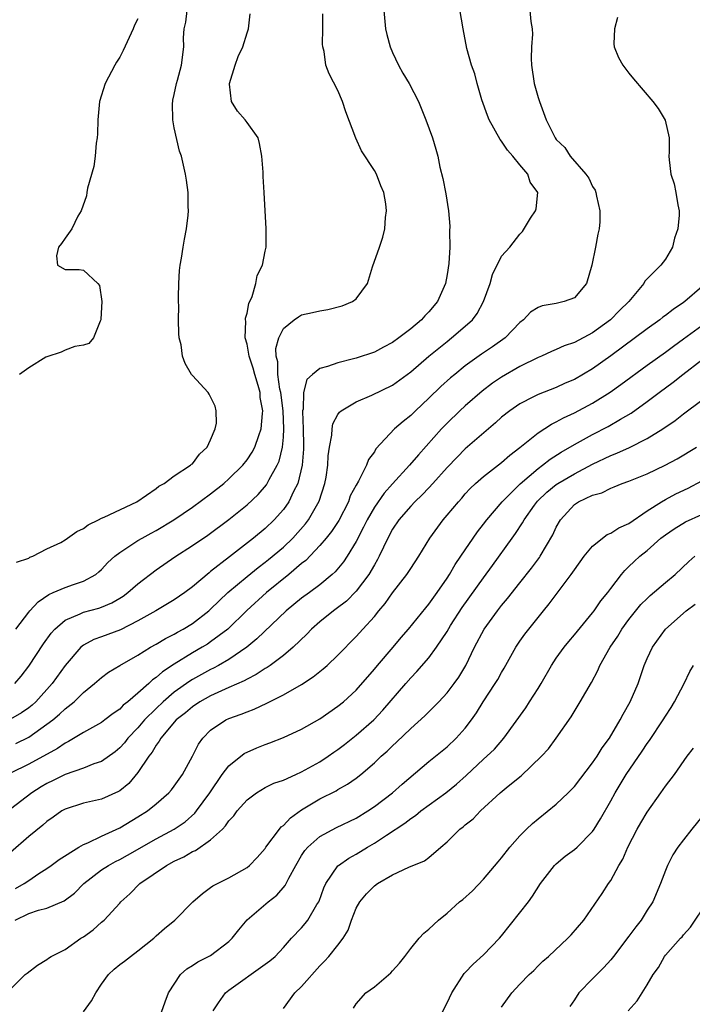
# Model space of a CAD drawing. Units: inches. Extents: x 2511000 to 2514000, y 1506000 to 1509000.
# Drawn here: x 2511304 to 2511378, y 1506166 to 1506274 of the extents above; entities that cross this region are included whole.
import ezdxf

# ---------------------------------------------------------------- set-up
doc = ezdxf.new("R2010")
doc.units = ezdxf.units.IN
doc.header["$MEASUREMENT"] = 0
doc.layers.add('LD25111506_2ft', color=93, linetype='Continuous')

msp = doc.modelspace()

# ---------------------------------------------------------------- linework, layer by layer
at = {"layer": 'LD25111506_2ft'}
for points, elevation in [([(2511303.59, 1506194.41), (2511305, 1506195.12), (2511307, 1506196.52), (2511307.63, 1506197), (2511308.38, 1506197.62), (2511309, 1506198.22), (2511309.99, 1506199), (2511311, 1506200.01), (2511312.24, 1506201), (2511313, 1506201.68), (2511313.75, 1506202.25), (2511315, 1506203), (2511317, 1506204.13), (2511318.39, 1506205), (2511319, 1506205.34), (2511320.03, 1506205.97), (2511321, 1506206.44), (2511321.35, 1506206.65), (2511321.99, 1506207), (2511323, 1506207.61), (2511324.81, 1506209), (2511325, 1506209.17), (2511325.92, 1506210.08), (2511326.89, 1506211), (2511329, 1506212.79), (2511330.22, 1506213.78), (2511331, 1506214.35), (2511331.36, 1506214.64), (2511333, 1506216.01), (2511334.03, 1506217), (2511335.44, 1506218.56), (2511335.77, 1506219), (2511336.95, 1506221.05), (2511337.56, 1506223), (2511337.69, 1506223.69), (2511337.88, 1506225), (2511337.94, 1506226.06), (2511338.07, 1506227), (2511338.32, 1506228.32), (2511338.35, 1506229), (2511338.44, 1506229.56), (2511339, 1506230.58), (2511339.16, 1506230.84), (2511339.36, 1506231), (2511341, 1506231.99), (2511342.71, 1506232.71), (2511345, 1506233.82), (2511347, 1506235.28), (2511349.01, 1506237), (2511351, 1506238.63), (2511351.49, 1506239), (2511353, 1506240.3), (2511353.78, 1506241), (2511354.3, 1506241.7), (2511355.02, 1506243), (2511355.72, 1506245), (2511356.01, 1506245.99), (2511357, 1506247.98), (2511357.9, 1506249), (2511359, 1506250.43), (2511359.28, 1506250.72), (2511360.18, 1506252.18), (2511360.71, 1506253), (2511360.78, 1506253.22), (2511360.99, 1506255), (2511360.14, 1506256.14), (2511359.87, 1506257), (2511359, 1506258.05), (2511358.24, 1506259), (2511357.66, 1506259.66), (2511357, 1506260.64), (2511356.83, 1506260.83), (2511355.61, 1506263), (2511355.46, 1506263.46), (2511354.82, 1506265.18), (2511354.29, 1506267), (2511354.04, 1506268.04), (2511353.67, 1506269), (2511353.16, 1506270.84), (2511352.75, 1506273), (2511352.23, 1506276.23)], 7204), ([(2511360.1, 1506275), (2511360.2, 1506273.8), (2511360.36, 1506273), (2511360.4, 1506272.4), (2511360.3, 1506271), (2511360.26, 1506269.74), (2511360.3, 1506269), (2511360.59, 1506267), (2511361, 1506265.45), (2511361.15, 1506265), (2511361.9, 1506263), (2511362.87, 1506261), (2511363, 1506260.83), (2511363.95, 1506259.95), (2511364.53, 1506259), (2511366.27, 1506257), (2511366.58, 1506256.58), (2511367, 1506255.65), (2511367.27, 1506255.27), (2511367.35, 1506255), (2511367.42, 1506254.58), (2511367.81, 1506253), (2511367.78, 1506251.78), (2511367.72, 1506251), (2511367.58, 1506250.42), (2511367.33, 1506249), (2511366.93, 1506247), (2511366.34, 1506245), (2511365, 1506243.41), (2511363.89, 1506243), (2511363, 1506242.78), (2511361.47, 1506242.53), (2511361, 1506242.34), (2511360.16, 1506241.84), (2511359.39, 1506241), (2511359, 1506240.69), (2511357.38, 1506239), (2511355.99, 1506238.01), (2511354.78, 1506237.22), (2511353, 1506235.94), (2511351.85, 1506235), (2511351.39, 1506234.61), (2511350.33, 1506233.67), (2511349, 1506232.39), (2511347.52, 1506231), (2511347, 1506230.48), (2511346.17, 1506229.83), (2511345.23, 1506229), (2511343.18, 1506226.82), (2511343, 1506226.5), (2511342.37, 1506225.63), (2511342.14, 1506225), (2511341.25, 1506223.25), (2511341, 1506222.83), (2511340.35, 1506221.65), (2511340.14, 1506221), (2511339.08, 1506218.92), (2511338.29, 1506217.71), (2511337.71, 1506217), (2511337, 1506216.17), (2511335.46, 1506214.54), (2511335, 1506214.19), (2511333.61, 1506213), (2511331.15, 1506211), (2511328.98, 1506209.03), (2511326.88, 1506207), (2511325, 1506205.58), (2511324.65, 1506205.35), (2511324.08, 1506205), (2511323, 1506204.38), (2511321, 1506203.13), (2511319.71, 1506202.29), (2511319, 1506201.65), (2511318.6, 1506201.4), (2511318.19, 1506201), (2511317, 1506199.94), (2511315.9, 1506199), (2511315.39, 1506198.61), (2511315, 1506198.18), (2511314.29, 1506197.71), (2511313.38, 1506197), (2511313, 1506196.72), (2511311, 1506195.61), (2511309.38, 1506194.62), (2511309, 1506194.46), (2511308.15, 1506193.85), (2511305, 1506192.15), (2511303, 1506191.14)], 7206), ([(2511344.06, 1506275), (2511344.21, 1506273), (2511344.37, 1506272.37), (2511344.73, 1506271), (2511345, 1506270.4), (2511345.66, 1506269), (2511346.12, 1506268.12), (2511346.83, 1506267), (2511347.85, 1506265), (2511348.68, 1506263), (2511349.4, 1506261), (2511349.76, 1506259.76), (2511349.97, 1506259), (2511350.22, 1506257.78), (2511350.53, 1506256.53), (2511350.85, 1506254.85), (2511351.14, 1506253), (2511351.31, 1506251.31), (2511351.26, 1506250.74), (2511351.29, 1506249), (2511351.19, 1506247.19), (2511351, 1506245.97), (2511350.83, 1506245), (2511349.96, 1506243), (2511349, 1506241.86), (2511348.56, 1506241.44), (2511348.19, 1506241), (2511347, 1506240), (2511345.71, 1506239), (2511345, 1506238.49), (2511344.01, 1506237.99), (2511343, 1506237.45), (2511341, 1506236.79), (2511340.7, 1506236.7), (2511339, 1506236.27), (2511337.85, 1506235.85), (2511337, 1506235.63), (2511336.21, 1506235), (2511335.57, 1506234.43), (2511335.22, 1506233), (2511335.16, 1506231.16), (2511335.11, 1506231), (2511335.1, 1506230.9), (2511335.19, 1506229), (2511335.22, 1506227.22), (2511335.21, 1506226.79), (2511335.06, 1506225), (2511334.58, 1506223), (2511334.12, 1506222.12), (2511333.61, 1506221), (2511333, 1506220.14), (2511331.99, 1506219), (2511331, 1506218.06), (2511329.72, 1506217), (2511327.07, 1506214.93), (2511325, 1506213.31), (2511324.82, 1506213.18), (2511323, 1506211.63), (2511322.17, 1506211), (2511321, 1506210.19), (2511318.97, 1506209), (2511317, 1506207.9), (2511315.09, 1506206.91), (2511313, 1506206.13), (2511312.16, 1506205.84), (2511311, 1506205.22), (2511310.73, 1506205), (2511309, 1506202.98), (2511307.58, 1506201), (2511305.77, 1506199), (2511305.37, 1506198.63), (2511305, 1506198.34), (2511304.21, 1506197.79), (2511303, 1506197.09)], 7202), ([(2511369.75, 1506274.25), (2511369.4, 1506273), (2511369.34, 1506271.34), (2511369.39, 1506271), (2511369.85, 1506269.85), (2511370.32, 1506269), (2511371, 1506268.11), (2511371.5, 1506267.5), (2511373.63, 1506265), (2511374.22, 1506264.22), (2511374.97, 1506262.97), (2511375.43, 1506261), (2511375.42, 1506259.42), (2511375.4, 1506259), (2511375.42, 1506258.58), (2511375.59, 1506257), (2511375.96, 1506255.96), (2511376.16, 1506255), (2511376.36, 1506253.64), (2511376.51, 1506253), (2511376.52, 1506252.52), (2511376.38, 1506251), (2511376.01, 1506249.99), (2511375.78, 1506249), (2511375, 1506247.67), (2511374.52, 1506247), (2511372.76, 1506245.24), (2511372.64, 1506245), (2511370.97, 1506243), (2511369.97, 1506242.03), (2511368.98, 1506241), (2511367, 1506239.55), (2511365, 1506238.49), (2511363.87, 1506238.13), (2511363, 1506237.73), (2511362.48, 1506237.52), (2511361.38, 1506237), (2511361, 1506236.84), (2511359, 1506235.85), (2511357, 1506234.71), (2511355.98, 1506234.02), (2511354.84, 1506233.16), (2511353, 1506231.55), (2511352.41, 1506231), (2511351, 1506229.63), (2511350.39, 1506229), (2511347.84, 1506226.16), (2511346.88, 1506225), (2511345, 1506222.97), (2511344.07, 1506221.93), (2511343, 1506220.4), (2511342.2, 1506219), (2511341.81, 1506218.19), (2511341, 1506216.63), (2511340, 1506215), (2511339.6, 1506214.4), (2511338.7, 1506213.3), (2511338.36, 1506213), (2511337, 1506211.86), (2511335.86, 1506211), (2511335, 1506210.38), (2511333.31, 1506209), (2511330.09, 1506205.91), (2511328.97, 1506205), (2511327, 1506203.64), (2511325.88, 1506203), (2511325.31, 1506202.69), (2511325, 1506202.55), (2511323, 1506201.45), (2511322.72, 1506201.28), (2511321, 1506200.04), (2511319.78, 1506199), (2511319, 1506198.27), (2511317.72, 1506197), (2511317, 1506196.15), (2511315.91, 1506195), (2511315.51, 1506194.49), (2511315, 1506193.93), (2511314.49, 1506193.51), (2511313, 1506192.44), (2511312.17, 1506192.17), (2511311, 1506191.7), (2511309, 1506191.01), (2511307.67, 1506190.33), (2511307, 1506190.02), (2511306.35, 1506189.65), (2511305.32, 1506189), (2511303, 1506187.18)], 7208), ([(2511303.47, 1506201), (2511304.17, 1506201.83), (2511305, 1506202.9), (2511306.62, 1506205.38), (2511307.46, 1506206.54), (2511307.88, 1506207), (2511309, 1506207.97), (2511310.66, 1506208.66), (2511311, 1506208.84), (2511312.7, 1506209.3), (2511313, 1506209.4), (2511314.13, 1506209.87), (2511315, 1506210.38), (2511315.38, 1506210.62), (2511315.9, 1506211), (2511317, 1506211.96), (2511319, 1506213.52), (2511321.06, 1506214.94), (2511323, 1506216.17), (2511324.68, 1506217.32), (2511327, 1506219.05), (2511329, 1506220.65), (2511330.21, 1506221.79), (2511331.14, 1506222.86), (2511331.23, 1506223), (2511331.45, 1506223.45), (2511332.32, 1506225), (2511332.53, 1506225.47), (2511332.9, 1506227), (2511333, 1506228.08), (2511333.06, 1506229), (2511332.97, 1506231), (2511332.7, 1506233), (2511332.61, 1506233.39), (2511332.38, 1506235), (2511332.37, 1506236.37), (2511332.19, 1506237), (2511332.16, 1506237.84), (2511332.5, 1506239), (2511333, 1506240.05), (2511334.19, 1506241), (2511334.66, 1506241.34), (2511335, 1506241.54), (2511336.2, 1506241.8), (2511337, 1506242), (2511337.87, 1506242.13), (2511339.48, 1506242.52), (2511340.61, 1506243), (2511341, 1506243.31), (2511342.23, 1506245), (2511342.81, 1506246.81), (2511343.57, 1506249), (2511343.93, 1506250.07), (2511344.15, 1506251), (2511344.24, 1506252.24), (2511344.34, 1506253), (2511344.25, 1506253.75), (2511344.05, 1506255), (2511343.73, 1506255.73), (2511343.24, 1506257), (2511343, 1506257.42), (2511341.59, 1506259.59), (2511340.98, 1506260.98), (2511339.88, 1506263.88), (2511339.51, 1506265), (2511339, 1506266.23), (2511338.04, 1506268.04), (2511337.67, 1506269), (2511337.48, 1506270.52), (2511337.35, 1506271), (2511337.31, 1506271.31), (2511337.35, 1506273), (2511337.35, 1506274.65)], 7200), ([(2511303.57, 1506207), (2511305, 1506208.86), (2511305.11, 1506209), (2511306.02, 1506209.98), (2511307.2, 1506210.8), (2511307.69, 1506211), (2511309, 1506211.58), (2511309.9, 1506211.9), (2511311, 1506212.26), (2511312.38, 1506213), (2511312.72, 1506213.28), (2511313, 1506213.54), (2511313.7, 1506214.3), (2511314.46, 1506215), (2511315, 1506215.42), (2511316.13, 1506216.13), (2511317, 1506216.72), (2511317.47, 1506217), (2511318.45, 1506217.55), (2511319, 1506217.83), (2511320.96, 1506219), (2511323, 1506220.38), (2511325, 1506221.85), (2511326.45, 1506223), (2511327, 1506223.5), (2511328.53, 1506225), (2511329, 1506225.6), (2511329.56, 1506226.44), (2511329.85, 1506227), (2511330.28, 1506228.28), (2511330.55, 1506229), (2511330.69, 1506230.69), (2511330.74, 1506231), (2511330.46, 1506232.46), (2511330.43, 1506233), (2511330.23, 1506233.77), (2511329.84, 1506235), (2511329.67, 1506235.67), (2511329.24, 1506237), (2511329, 1506238.31), (2511328.8, 1506239), (2511328.85, 1506240.85), (2511328.83, 1506241), (2511328.83, 1506241.17), (2511329, 1506241.73), (2511329.2, 1506242.8), (2511329.57, 1506243.57), (2511329.98, 1506245), (2511330.12, 1506245.88), (2511330.71, 1506247), (2511331, 1506248.55), (2511331.11, 1506249), (2511331.11, 1506251), (2511330.89, 1506255), (2511330.77, 1506256.77), (2511330.76, 1506257.24), (2511330.64, 1506259), (2511330.38, 1506260.38), (2511330.22, 1506261), (2511329, 1506262.69), (2511328.79, 1506263), (2511327.94, 1506263.94), (2511327.3, 1506265), (2511327.08, 1506266.92), (2511327.06, 1506267), (2511327.68, 1506269), (2511328.04, 1506269.96), (2511328.54, 1506271), (2511329, 1506272.56), (2511329.15, 1506273), (2511329.34, 1506274.66)], 7198), ([(2511303.65, 1506214.35), (2511305, 1506214.78), (2511305.11, 1506214.89), (2511305.44, 1506215), (2511307, 1506215.83), (2511308.53, 1506216.53), (2511309, 1506216.79), (2511310.27, 1506217.73), (2511311, 1506218.05), (2511311.54, 1506218.46), (2511312.68, 1506219), (2511313, 1506219.17), (2511313.29, 1506219.29), (2511316.87, 1506221), (2511319, 1506222.46), (2511319.3, 1506222.7), (2511319.87, 1506223), (2511321, 1506223.84), (2511322.8, 1506225), (2511322.89, 1506225.11), (2511323, 1506225.17), (2511323.76, 1506226.24), (2511324.62, 1506227), (2511325, 1506227.81), (2511325.5, 1506229), (2511325.65, 1506229.65), (2511325.6, 1506231), (2511325.51, 1506231.51), (2511324.84, 1506232.84), (2511324.71, 1506233), (2511323, 1506234.87), (2511322.91, 1506235), (2511322.21, 1506236.21), (2511321.92, 1506237), (2511321.74, 1506238.26), (2511321.55, 1506239), (2511321.49, 1506239.49), (2511321.48, 1506241), (2511321.5, 1506242.5), (2511321.48, 1506243), (2511321.48, 1506243.48), (2511321.51, 1506245), (2511321.59, 1506246.41), (2511321.65, 1506247), (2511321.79, 1506247.79), (2511321.96, 1506249), (2511322.12, 1506249.88), (2511322.34, 1506251), (2511322.52, 1506252.52), (2511322.57, 1506253), (2511322.54, 1506253.46), (2511322.53, 1506255), (2511322.36, 1506256.36), (2511322.23, 1506257), (2511321.78, 1506259), (2511321.56, 1506259.56), (2511321, 1506262.12), (2511320.84, 1506263), (2511320.82, 1506264.82), (2511320.83, 1506265), (2511320.85, 1506265.15), (2511321, 1506265.79), (2511321.24, 1506267), (2511321.36, 1506267.36), (2511321.79, 1506269), (2511322.05, 1506271), (2511322.02, 1506272.02), (2511322.07, 1506273), (2511322.26, 1506273.74), (2511322.4, 1506275)], 7196), ([(2511317, 1506274.08), (2511316.61, 1506273.39), (2511316.49, 1506273), (2511315.39, 1506270.61), (2511315, 1506269.88), (2511314.66, 1506269.34), (2511314.46, 1506269), (2511313.4, 1506267), (2511312.79, 1506265), (2511312.61, 1506263), (2511312.56, 1506261.44), (2511312.52, 1506261), (2511312.42, 1506260.42), (2511312.31, 1506259), (2511312.15, 1506257.85), (2511311.46, 1506255.46), (2511311.38, 1506255), (2511311.36, 1506254.64), (2511310.76, 1506253), (2511310.41, 1506252.41), (2511309.75, 1506251), (2511309, 1506249.98), (2511308.6, 1506249.4), (2511308.26, 1506249), (2511308.05, 1506248.05), (2511308.14, 1506247), (2511309, 1506246.54), (2511310.54, 1506246.54), (2511311, 1506246.46), (2511312.6, 1506245), (2511312.79, 1506244.79), (2511313.03, 1506243.03), (2511312.92, 1506241.08), (2511312.92, 1506241), (2511312.84, 1506240.84), (2511312.11, 1506239), (2511311.61, 1506238.39), (2511311, 1506238.22), (2511310.08, 1506238.08), (2511309, 1506237.67), (2511308.56, 1506237.44), (2511307, 1506236.94), (2511306.88, 1506236.88), (2511305, 1506235.73), (2511303.99, 1506235)], 7194), ([(2511379, 1506244.64), (2511377.15, 1506243), (2511377, 1506242.89), (2511375.86, 1506242.14), (2511375, 1506241.47), (2511374.72, 1506241.28), (2511374.39, 1506241), (2511373, 1506240.02), (2511369, 1506237.03), (2511367, 1506235.61), (2511365, 1506234.45), (2511363.98, 1506234.02), (2511363, 1506233.56), (2511361, 1506232.77), (2511360.52, 1506232.52), (2511359, 1506231.76), (2511357.89, 1506231), (2511357, 1506230.29), (2511356.33, 1506229.67), (2511353, 1506226.81), (2511352.09, 1506225.91), (2511351, 1506224.77), (2511349.44, 1506223), (2511349, 1506222.52), (2511348.26, 1506221.74), (2511347.47, 1506221), (2511347, 1506220.5), (2511345.68, 1506219), (2511345, 1506217.97), (2511344.49, 1506217), (2511343.99, 1506215.99), (2511343.54, 1506215), (2511343.35, 1506214.65), (2511343, 1506214.07), (2511342.4, 1506213), (2511341, 1506211.15), (2511339.93, 1506210.07), (2511338.8, 1506209.2), (2511338.51, 1506209), (2511337, 1506207.79), (2511336.08, 1506207), (2511335.57, 1506206.44), (2511334.09, 1506205), (2511333, 1506204.08), (2511331.53, 1506203), (2511331.22, 1506202.78), (2511331, 1506202.67), (2511330, 1506202), (2511329, 1506201.5), (2511328.69, 1506201.31), (2511327, 1506200.55), (2511326.21, 1506200.21), (2511325, 1506199.66), (2511323.82, 1506199), (2511323, 1506198.45), (2511322.22, 1506197.78), (2511321.22, 1506197), (2511319.51, 1506195), (2511319.34, 1506194.66), (2511319, 1506194.23), (2511318.56, 1506193.44), (2511318.2, 1506193), (2511317, 1506191.21), (2511315.99, 1506190.01), (2511315, 1506189.21), (2511314.88, 1506189.12), (2511313, 1506188.29), (2511311, 1506187.84), (2511309, 1506187.2), (2511308.65, 1506187), (2511307.69, 1506186.31), (2511307, 1506185.85), (2511306.56, 1506185.44), (2511305, 1506184.2), (2511303, 1506182.43)], 7210), ([(2511303.55, 1506178.45), (2511304.51, 1506179), (2511305, 1506179.36), (2511306.1, 1506180.1), (2511307, 1506180.68), (2511307.46, 1506181), (2511308.35, 1506181.65), (2511310.49, 1506183), (2511311, 1506183.29), (2511311.49, 1506183.49), (2511313, 1506184.23), (2511315, 1506185.14), (2511317, 1506186.34), (2511318.04, 1506187), (2511319, 1506187.79), (2511320.41, 1506189), (2511320.68, 1506189.32), (2511321, 1506189.72), (2511321.52, 1506190.48), (2511321.91, 1506191), (2511322.99, 1506193.01), (2511323.67, 1506194.33), (2511324.14, 1506195), (2511325, 1506195.86), (2511326.67, 1506197), (2511327, 1506197.16), (2511328.37, 1506197.63), (2511329, 1506197.9), (2511329.8, 1506198.2), (2511331.16, 1506198.84), (2511333, 1506199.75), (2511335, 1506200.89), (2511336.27, 1506201.73), (2511337, 1506202.33), (2511337.38, 1506202.62), (2511337.81, 1506203), (2511339, 1506204.14), (2511341, 1506206.18), (2511341.73, 1506207), (2511343, 1506208.37), (2511343.5, 1506209), (2511344.19, 1506209.81), (2511345, 1506210.96), (2511346.59, 1506213), (2511347, 1506213.65), (2511347.9, 1506215), (2511349.12, 1506217), (2511350.57, 1506219), (2511351, 1506219.5), (2511352.24, 1506221), (2511352.61, 1506221.39), (2511353, 1506221.85), (2511353.55, 1506222.45), (2511354.13, 1506223), (2511355, 1506223.77), (2511357, 1506225.31), (2511357.89, 1506226.11), (2511359, 1506226.95), (2511361, 1506228.57), (2511362.47, 1506229.53), (2511363, 1506229.77), (2511363.79, 1506230.21), (2511365, 1506230.77), (2511367, 1506231.84), (2511368.94, 1506233.06), (2511370.11, 1506233.89), (2511373, 1506236), (2511375, 1506237.44), (2511375.89, 1506238.11), (2511377, 1506238.9), (2511379, 1506240.39)], 7212), ([(2511303.49, 1506175), (2511305, 1506175.71), (2511306.08, 1506176.08), (2511307, 1506176.32), (2511308.9, 1506177.1), (2511310.04, 1506177.96), (2511311.07, 1506179), (2511313, 1506180.51), (2511313.75, 1506181), (2511314.55, 1506181.45), (2511315, 1506181.67), (2511315.86, 1506182.14), (2511319, 1506183.91), (2511321, 1506184.98), (2511322.19, 1506185.81), (2511323.26, 1506186.74), (2511323.46, 1506187), (2511324.92, 1506189), (2511326.28, 1506191), (2511327, 1506191.96), (2511328.7, 1506193.3), (2511330.07, 1506193.93), (2511331, 1506194.3), (2511331.52, 1506194.48), (2511333, 1506195.07), (2511335, 1506195.97), (2511337, 1506197.12), (2511339, 1506198.52), (2511339.59, 1506199), (2511341, 1506200.28), (2511343, 1506202.58), (2511343.34, 1506203), (2511345.06, 1506205), (2511345.94, 1506206.06), (2511346.75, 1506207), (2511348.66, 1506209.34), (2511349, 1506209.73), (2511349.9, 1506211), (2511351, 1506212.6), (2511351.25, 1506213), (2511351.9, 1506214.1), (2511352.52, 1506215), (2511354.33, 1506217.67), (2511355, 1506218.51), (2511355.36, 1506219), (2511357.05, 1506221), (2511359.04, 1506222.96), (2511361, 1506224.64), (2511361.51, 1506225), (2511362.34, 1506225.66), (2511363.55, 1506226.45), (2511365, 1506227.29), (2511367, 1506228.39), (2511368.73, 1506229.27), (2511370.06, 1506230.06), (2511371.25, 1506230.75), (2511373, 1506232), (2511374.32, 1506233), (2511375.86, 1506234.14), (2511376.93, 1506235), (2511379, 1506236.6)], 7214), ([(2511303, 1506167.4), (2511304.6, 1506169), (2511304.84, 1506169.16), (2511305.96, 1506170.04), (2511307, 1506170.65), (2511307.18, 1506170.82), (2511307.45, 1506171), (2511309, 1506171.75), (2511310.74, 1506173), (2511311, 1506173.16), (2511312.08, 1506173.92), (2511313, 1506174.76), (2511313.29, 1506175), (2511315, 1506176.84), (2511315.13, 1506177), (2511316.11, 1506177.89), (2511317.23, 1506179), (2511320.13, 1506181), (2511321, 1506181.47), (2511322.04, 1506181.96), (2511323, 1506182.52), (2511323.34, 1506182.65), (2511325, 1506183.81), (2511326.31, 1506185), (2511326.65, 1506185.35), (2511327, 1506185.9), (2511327.54, 1506186.46), (2511327.93, 1506187), (2511329, 1506188.23), (2511330.03, 1506189), (2511331, 1506189.57), (2511331.96, 1506190.04), (2511333, 1506190.39), (2511334.35, 1506191), (2511335, 1506191.28), (2511337, 1506192.4), (2511337.91, 1506193), (2511338.54, 1506193.46), (2511339, 1506193.76), (2511339.7, 1506194.3), (2511341, 1506195.32), (2511342.95, 1506197), (2511343.94, 1506198.06), (2511346.46, 1506201), (2511347, 1506201.62), (2511347.69, 1506202.31), (2511349, 1506203.83), (2511349.84, 1506205), (2511351, 1506206.74), (2511351.39, 1506207.39), (2511352.65, 1506209.35), (2511355, 1506212.64), (2511356, 1506214), (2511358.14, 1506217), (2511358.51, 1506217.49), (2511359.31, 1506218.69), (2511359.47, 1506219), (2511360.61, 1506220.61), (2511360.94, 1506221.06), (2511361.97, 1506222.03), (2511363, 1506222.89), (2511363.16, 1506223), (2511365, 1506224.07), (2511367, 1506225.11), (2511369, 1506226.07), (2511369.68, 1506226.32), (2511371.05, 1506226.95), (2511373, 1506227.93), (2511374.73, 1506229), (2511376.07, 1506229.93), (2511377, 1506230.67), (2511379, 1506232.17)], 7216), ([(2511311, 1506164.91), (2511311.9, 1506166.1), (2511312.36, 1506167), (2511313, 1506167.95), (2511313.78, 1506169), (2511314.39, 1506169.61), (2511315, 1506170.1), (2511315.53, 1506170.47), (2511316.17, 1506171), (2511317, 1506171.6), (2511318.75, 1506173), (2511319, 1506173.25), (2511319.94, 1506174.06), (2511321.06, 1506175), (2511323.04, 1506177), (2511324.09, 1506177.91), (2511325, 1506178.56), (2511325.23, 1506178.77), (2511327, 1506179.64), (2511329, 1506180.78), (2511329.27, 1506181), (2511330.12, 1506181.88), (2511331, 1506182.88), (2511331.07, 1506183), (2511332.56, 1506185), (2511332.76, 1506185.24), (2511333, 1506185.41), (2511333.77, 1506186.23), (2511335, 1506187.1), (2511337, 1506188.31), (2511338.79, 1506189.21), (2511339, 1506189.35), (2511340.06, 1506189.94), (2511341, 1506190.6), (2511341.51, 1506191), (2511343, 1506192.28), (2511343.75, 1506193), (2511344.42, 1506193.58), (2511345, 1506194.16), (2511345.44, 1506194.56), (2511347, 1506196.07), (2511348.54, 1506197.46), (2511350.08, 1506199), (2511351, 1506199.99), (2511351.77, 1506201), (2511352.28, 1506201.72), (2511353.07, 1506203), (2511354.03, 1506205), (2511355.07, 1506207), (2511356.55, 1506209), (2511357, 1506209.57), (2511357.66, 1506210.34), (2511359, 1506212.06), (2511360.3, 1506213.7), (2511361.15, 1506214.85), (2511361.25, 1506215), (2511362.64, 1506217.36), (2511363, 1506218.18), (2511363.46, 1506219), (2511365, 1506220.7), (2511365.46, 1506221), (2511367, 1506221.72), (2511368.01, 1506221.99), (2511369, 1506222.5), (2511369.37, 1506222.63), (2511370.24, 1506223), (2511371, 1506223.26), (2511373, 1506224.08), (2511374.99, 1506225.01), (2511376.29, 1506225.71), (2511378.41, 1506227)], 7218), ([(2511319, 1506163.22), (2511319.99, 1506166.01), (2511320.35, 1506167), (2511321.7, 1506169), (2511322.38, 1506169.62), (2511323, 1506169.99), (2511323.59, 1506170.41), (2511325, 1506171.1), (2511327, 1506172.63), (2511327.37, 1506173), (2511328.09, 1506173.91), (2511329, 1506175.01), (2511331.32, 1506177), (2511332.26, 1506177.74), (2511333.21, 1506178.79), (2511333.6, 1506179.6), (2511334.35, 1506181), (2511335, 1506182.1), (2511335.35, 1506182.65), (2511335.67, 1506183), (2511337, 1506184.17), (2511338.84, 1506185.16), (2511341, 1506186.19), (2511342.3, 1506187), (2511343, 1506187.47), (2511345, 1506189), (2511346.06, 1506189.94), (2511349, 1506192.43), (2511349.71, 1506193), (2511351, 1506194.06), (2511352, 1506195), (2511353, 1506196.1), (2511353.68, 1506197), (2511354.22, 1506197.78), (2511354.96, 1506199), (2511356.3, 1506201), (2511356.57, 1506201.43), (2511357, 1506202.23), (2511357.29, 1506202.71), (2511358.56, 1506205), (2511359, 1506205.65), (2511359.56, 1506206.44), (2511359.98, 1506207), (2511361.6, 1506209), (2511362.24, 1506209.76), (2511364.64, 1506213), (2511365, 1506213.52), (2511366.09, 1506215), (2511367, 1506216.12), (2511368.6, 1506217.4), (2511369, 1506217.55), (2511369.87, 1506218.13), (2511371, 1506218.6), (2511373, 1506219.98), (2511374.56, 1506221), (2511375, 1506221.25), (2511376.15, 1506221.85), (2511377.5, 1506222.5), (2511379, 1506223.28)], 7220), ([(2511325.26, 1506165), (2511325.88, 1506165.88), (2511326.62, 1506167), (2511327, 1506167.3), (2511331, 1506170.13), (2511331.5, 1506170.5), (2511332.08, 1506171), (2511333, 1506171.99), (2511333.88, 1506173), (2511335, 1506174.15), (2511335.39, 1506174.61), (2511335.7, 1506175), (2511336.69, 1506176.69), (2511336.89, 1506177), (2511336.93, 1506177.07), (2511337.45, 1506178.55), (2511337.65, 1506179), (2511339, 1506180.95), (2511339.05, 1506181), (2511340.2, 1506181.8), (2511341, 1506182.23), (2511342.24, 1506183), (2511343, 1506183.45), (2511344.33, 1506184.33), (2511346.36, 1506185.64), (2511347, 1506186.15), (2511347.52, 1506186.48), (2511348.13, 1506187), (2511350.86, 1506189), (2511352.05, 1506189.95), (2511353.1, 1506190.9), (2511355, 1506192.68), (2511355.37, 1506193), (2511356.21, 1506193.79), (2511357.25, 1506195), (2511359.65, 1506198.35), (2511360.08, 1506199), (2511361, 1506200.45), (2511361.33, 1506201), (2511362.47, 1506203), (2511363, 1506203.79), (2511363.87, 1506205), (2511364.37, 1506205.63), (2511365, 1506206.35), (2511367, 1506208.76), (2511367.18, 1506209), (2511367.91, 1506210.09), (2511368.66, 1506211), (2511369, 1506211.47), (2511370.17, 1506213), (2511370.55, 1506213.45), (2511371, 1506213.86), (2511371.56, 1506214.44), (2511372.18, 1506215), (2511373, 1506215.64), (2511374.52, 1506217), (2511375, 1506217.37), (2511375.97, 1506218.03), (2511377.22, 1506218.78), (2511379, 1506219.59)], 7222), ([(2511333, 1506165.28), (2511334.26, 1506167), (2511335, 1506167.7), (2511337, 1506169.97), (2511337.52, 1506170.48), (2511338, 1506171), (2511339, 1506172.25), (2511339.57, 1506173), (2511340.11, 1506173.89), (2511340.48, 1506175), (2511341, 1506176.29), (2511341.4, 1506177), (2511342.13, 1506177.87), (2511343, 1506178.76), (2511343.34, 1506179), (2511345, 1506179.97), (2511346.8, 1506180.8), (2511348.5, 1506181.5), (2511349, 1506181.87), (2511350.33, 1506183), (2511351, 1506183.6), (2511352.41, 1506185), (2511352.75, 1506185.25), (2511353, 1506185.48), (2511353.86, 1506186.14), (2511354.68, 1506187), (2511356.84, 1506189), (2511357.72, 1506189.72), (2511359.15, 1506190.85), (2511361.4, 1506193), (2511362.16, 1506193.84), (2511363.01, 1506195), (2511364.64, 1506197.36), (2511365.63, 1506199), (2511366.87, 1506201.13), (2511367.56, 1506202.43), (2511367.8, 1506203), (2511368.94, 1506205), (2511369.77, 1506206.23), (2511370.23, 1506207), (2511371, 1506208.04), (2511372.32, 1506209.68), (2511373, 1506210.36), (2511373.33, 1506210.67), (2511375, 1506212.11), (2511376.08, 1506213), (2511377.58, 1506214.42), (2511378.26, 1506215)], 7224), ([(2511340.7, 1506165.3), (2511341, 1506165.77), (2511342.07, 1506167), (2511343, 1506167.65), (2511344.81, 1506169.19), (2511345, 1506169.41), (2511345.76, 1506170.24), (2511346.37, 1506171), (2511347, 1506171.86), (2511347.94, 1506173), (2511348.44, 1506173.56), (2511349, 1506173.99), (2511350.05, 1506175), (2511351, 1506175.74), (2511352.38, 1506177), (2511352.73, 1506177.27), (2511353.78, 1506178.22), (2511355, 1506179.49), (2511356.61, 1506181.39), (2511357, 1506181.84), (2511357.9, 1506183), (2511359, 1506184.24), (2511359.74, 1506185), (2511360.38, 1506185.62), (2511361, 1506186.14), (2511363, 1506187.74), (2511364.32, 1506189), (2511365, 1506189.68), (2511367, 1506192.28), (2511367.49, 1506193), (2511368.06, 1506193.94), (2511368.85, 1506195), (2511370.05, 1506197), (2511370.37, 1506197.63), (2511371.15, 1506199), (2511372, 1506201), (2511372.68, 1506203), (2511373, 1506203.76), (2511373.58, 1506205), (2511375.03, 1506207), (2511377.29, 1506209), (2511378.27, 1506209.73)], 7226), ([(2511349.49, 1506163), (2511351, 1506165.88), (2511351.51, 1506167), (2511352.88, 1506169.12), (2511353, 1506169.24), (2511353.85, 1506170.15), (2511355, 1506171.17), (2511356.77, 1506173), (2511357, 1506173.27), (2511359.94, 1506177), (2511360.38, 1506177.62), (2511361.28, 1506179), (2511362.8, 1506181), (2511363, 1506181.19), (2511363.99, 1506182.01), (2511365, 1506182.74), (2511365.29, 1506183), (2511367, 1506184.75), (2511367.17, 1506185), (2511367.87, 1506186.13), (2511369, 1506188.11), (2511369.48, 1506189), (2511370.7, 1506191), (2511372.45, 1506193.55), (2511373, 1506194.4), (2511373.26, 1506194.74), (2511374.75, 1506197), (2511375, 1506197.41), (2511375.63, 1506198.37), (2511376.01, 1506199), (2511377.06, 1506201), (2511377.69, 1506202.32), (2511378.1, 1506203)], 7228), ([(2511357, 1506165.43), (2511358.11, 1506167), (2511359, 1506167.94), (2511360.03, 1506169), (2511360.54, 1506169.46), (2511361, 1506169.96), (2511361.54, 1506170.46), (2511362.16, 1506171), (2511364.29, 1506173), (2511364.64, 1506173.36), (2511366.02, 1506175), (2511368.07, 1506177.93), (2511368.75, 1506179), (2511369, 1506179.33), (2511369.87, 1506181), (2511370.31, 1506181.69), (2511370.87, 1506183), (2511371.91, 1506185), (2511372.3, 1506185.7), (2511373, 1506186.87), (2511374.52, 1506189), (2511375, 1506189.72), (2511375.99, 1506191), (2511377.4, 1506193), (2511378.1, 1506193.9)], 7230), ([(2511379, 1506186.35), (2511377.9, 1506185), (2511377, 1506183.83), (2511376.37, 1506183), (2511375.84, 1506182.16), (2511375.23, 1506181), (2511375, 1506180.44), (2511374.47, 1506179), (2511373.61, 1506177), (2511373, 1506176.08), (2511372.33, 1506175), (2511371.74, 1506174.26), (2511371, 1506173.24), (2511369.31, 1506171), (2511369, 1506170.62), (2511368.23, 1506169.77), (2511367, 1506168.55), (2511365.5, 1506167), (2511365, 1506166.23), (2511364.5, 1506165.5)], 7232), ([(2511370.9, 1506165), (2511371.9, 1506166.1), (2511372.45, 1506167), (2511373, 1506167.87), (2511373.67, 1506169), (2511374.23, 1506169.77), (2511374.9, 1506171), (2511375, 1506171.13), (2511376.68, 1506173), (2511376.84, 1506173.16), (2511377, 1506173.38), (2511377.78, 1506174.22), (2511379.64, 1506177)], 7234)]:
    msp.add_lwpolyline(points, dxfattribs=dict(at, elevation=elevation))

doc.saveas('drawing.dxf')
